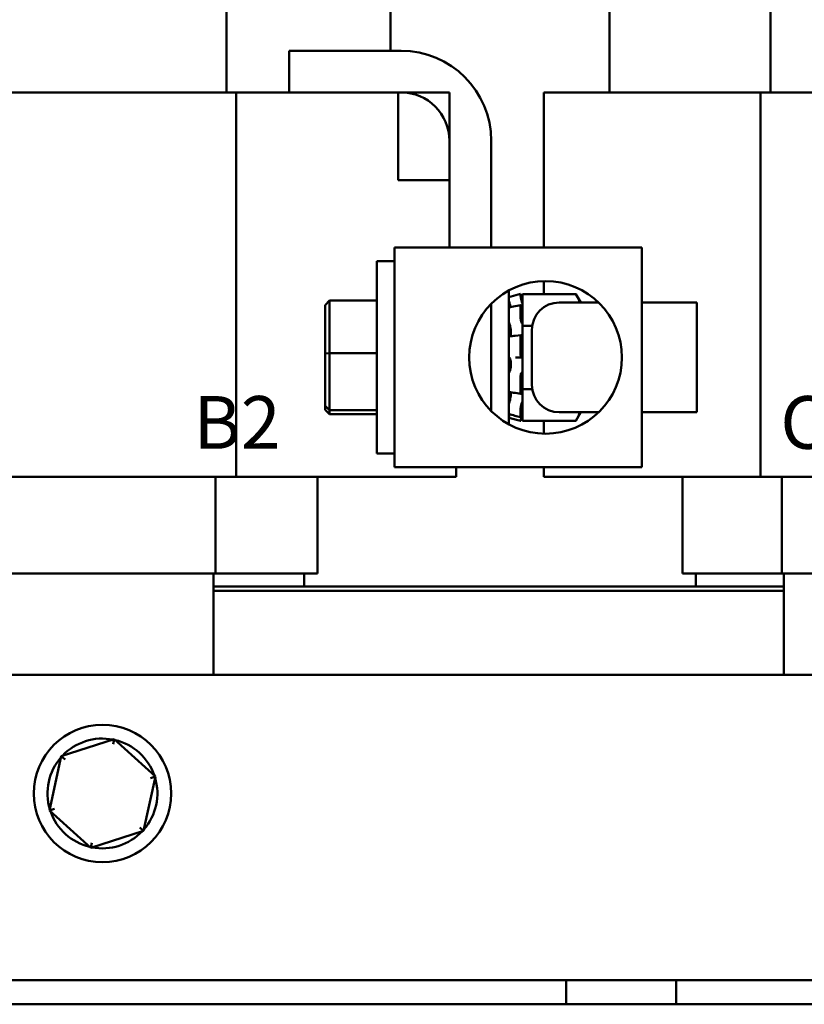
# Model space of a CAD drawing. Units: inches. Extents: x 0.05 to 2.15, y 0.02 to 1.67.
# Drawn here: x 0.45 to 0.63, y 0.66 to 0.88 of the extents above; entities that cross this region are included whole.
import ezdxf

# ---------------------------------------------------------------- set-up
doc = ezdxf.new("R2010")
doc.units = ezdxf.units.IN
doc.header["$LTSCALE"] = 0.1
doc.header["$MEASUREMENT"] = 0
doc.layers.add('Symbol (ANSI)', color=7, linetype='Continuous', lineweight=25)
doc.layers.add('Visible (ANSI)', color=7, linetype='Continuous', lineweight=50)
doc.styles.add('Note Text (ANSI)', font='tahoma.ttf')

msp = doc.modelspace()

# ---------------------------------------------------------------- linework, layer by layer
at = {"layer": 'Visible (ANSI)'}
for p, q in [((0.493794182218225, 0.8654452473775155), (0.493794182218225, 0.9529452473775156)), ((0.5311247745969448, 0.8749452473775154), (0.5311247745969448, 0.9529452473775156)), ((0.5809247745969448, 0.8654452473775155), (0.5809247745969448, 0.928103192754601)), ((0.6175759699629806, 0.8654452473775155), (0.6175759699629806, 0.9234452473775157)), ((0.5080784118493487, 0.8654452473775155), (0.5080784118493487, 0.8749452473775154)), ((0.5080784118493487, 0.8749452473775154), (0.5335080505616899, 0.8749452473775154)), ((0.4960051204771533, 0.8654452473775155), (0.436202067212545, 0.8654452473775155)), ((0.5080784118493487, 0.8654452473775155), (0.4960051204771533, 0.8654452473775155)), ((0.4960051204771533, 0.7779452473775156), (0.4960051204771533, 0.8654452473775155)), ((0.5335080505616899, 0.8654452473775155), (0.5080784118493487, 0.8654452473775155)), ((0.5328586464423176, 0.8654452473775155), (0.5445247745969449, 0.8654452473775155)), ((0.5328586464423176, 0.8454452473775157), (0.5328586464423176, 0.8654452473775155)), ((0.5445247745969449, 0.8654452473775155), (0.5445247745969449, 0.8454452473775157)), ((0.5660247745969448, 0.8654452473775155), (0.5923745486046901, 0.8654452473775155)), ((0.5660247745969448, 0.8301133672070204), (0.5660247745969448, 0.8654452473775155)), ((0.6153020672125448, 0.8654452473775155), (0.59237454860469, 0.8654452473775155)), ((0.6751051204771529, 0.8654452473775155), (0.6153020672125448, 0.8654452473775155)), ((0.6153020672125447, 0.7779452473775156), (0.6153020672125448, 0.8654452473775155)), ((0.5445247745969449, 0.8301133672070204), (0.5445247745969449, 0.8544285233422606)), ((0.5540247745969448, 0.8544285233422606), (0.5540247745969448, 0.8301133672070204)), ((0.5445247745969449, 0.8454452473775157), (0.5328586464423176, 0.8454452473775157)), ((0.5882747745969449, 0.8301133672070204), (0.5320247745969447, 0.8301133672070204)), ((0.5320247745969447, 0.8301133672070204), (0.5320247745969447, 0.7801133672070205)), ((0.5882747745969449, 0.8301133672070204), (0.5882747745969445, 0.7801133672070204)), ((0.5280247745969447, 0.7832383672070207), (0.5280247745969449, 0.8269883672070205)), ((0.5320247745969447, 0.8269883672070205), (0.5280247745969449, 0.8269883672070205)), ((0.5660247745969448, 0.8195471239367609), (0.5660247745969448, 0.8224817196458646)), ((0.5580247745969447, 0.8203337373220966), (0.5580247745969447, 0.7898929970919444)), ((0.5580247745969447, 0.8188436930095258), (0.5607222979256635, 0.8195664922070202)), ((0.5607222979256635, 0.8190101492110684), (0.5607222979256635, 0.8195664922070202)), ((0.5611810245969446, 0.8178545009630122), (0.5607222979256635, 0.8195664922070202)), ((0.5609474459961064, 0.8180599673302384), (0.5608539449792757, 0.8183918390202787)), ((0.5611810245969446, 0.8195471239367609), (0.5611810245969446, 0.8171722253280483)), ((0.5733145696284816, 0.8195471239367609), (0.5611810245969446, 0.8195471239367609)), ((0.5744310245969447, 0.8176133672070202), (0.5733145696284816, 0.8195471239367609)), ((0.516274774596945, 0.8170303704168166), (0.5172747745969449, 0.8180666315654946)), ((0.516274774596945, 0.8170303704168166), (0.516274774596945, 0.8059985290959835)), ((0.5172747745969449, 0.806075499695024), (0.5172747745969449, 0.8180666315654946)), ((0.5280247745969449, 0.8180666315654946), (0.5172747745969449, 0.8180666315654946)), ((0.5540247745969448, 0.8173059742473503), (0.5540247745969448, 0.7929207601666906)), ((0.5594428018648865, 0.8167455738210406), (0.5607438393563834, 0.8170381348458458)), ((0.5607222979256635, 0.8140217508503811), (0.5607222979256635, 0.8169452778386945)), ((0.5608539449792757, 0.8168227275933556), (0.5609474459961064, 0.8165300730412843)), ((0.5611810245969446, 0.8171586960883493), (0.5611810245969446, 0.8171722253280483)), ((0.5611810245969446, 0.8171482364306719), (0.5611810245969446, 0.8171586960883491)), ((0.5611810245969446, 0.8159211443014154), (0.5611810245969446, 0.8171482364306719)), ((0.5784641971459071, 0.8176133672070204), (0.569524774596945, 0.8176133672070204)), ((0.5882747745969447, 0.8176133672070204), (0.600774774596945, 0.8176133672070202)), ((0.600774774596945, 0.8176133672070202), (0.600774774596945, 0.7926133672070202)), ((0.5611810245969446, 0.8147051441806031), (0.5611810245969446, 0.8159211443014154)), ((0.5611810245969446, 0.8147051441806031), (0.5611810245969446, 0.8123302455718906)), ((0.560947445996106, 0.8131148061219228), (0.5608539449792757, 0.8133199141062712)), ((0.5611810245969446, 0.8123302455718906), (0.5611810245969446, 0.8075804483544659)), ((0.5633500157978057, 0.8123302455718906), (0.5611810245969446, 0.8123302455718906)), ((0.5584835012682257, 0.8112788530855779), (0.5584835012682257, 0.8104074249728059)), ((0.5595046745793418, 0.8100226985125237), (0.560806139633865, 0.8101477523225407)), ((0.5607222979256635, 0.8056306527227537), (0.5607222979256635, 0.8098066578807896)), ((0.5608539449792757, 0.8101168329688127), (0.5609474459961064, 0.8099917802773754)), ((0.5632747745969447, 0.7988633672070204), (0.5632747745969447, 0.8113633672070204)), ((0.5611810245969446, 0.8048859401507629), (0.5611810245969446, 0.8075804483544654)), ((0.516274774596945, 0.8059985290959835), (0.5172747745969449, 0.806075499695024)), ((0.516274774596945, 0.8059985290959835), (0.516274774596945, 0.7940815258861877)), ((0.5172747745969449, 0.7931222353365504), (0.5172747745969449, 0.8060754996950239)), ((0.5280247745969447, 0.8060754996950239), (0.5172747745969449, 0.8060754996950239)), ((0.5608539449792757, 0.8051133672070202), (0.5595524994761079, 0.8051133672070202)), ((0.5609474459961064, 0.8051133672070202), (0.5608539449792757, 0.8051133672070202)), ((0.5611810245969446, 0.8047259788898399), (0.5611810245969446, 0.8048859401507629)), ((0.5584835012682257, 0.8040375496193416), (0.5584835012682257, 0.8030544407198714)), ((0.5611810245969446, 0.8047259788898399), (0.5611810245969446, 0.79789648884215)), ((0.5607222979256635, 0.7970419691100041), (0.5607222979256635, 0.8008753604045876)), ((0.5608539449792757, 0.8014997844848114), (0.5609474459961064, 0.8015900995317524)), ((0.5584835012682257, 0.7971658008609801), (0.5584835012682257, 0.7964878964046914)), ((0.5607760642509017, 0.7968174299493898), (0.5594746587566886, 0.7970225328071125)), ((0.5609474459961064, 0.7971119282921179), (0.5608539449792757, 0.7969068203077692)), ((0.5611810245969445, 0.79789648884215), (0.5611810245969446, 0.7954057312751397)), ((0.5633500157978057, 0.79789648884215), (0.5611810245969445, 0.79789648884215)), ((0.516274774596945, 0.7940815258861877), (0.5172747745969449, 0.7931222353365504)), ((0.516274774596945, 0.7940815258861877), (0.516274774596945, 0.7931963639972249)), ((0.5607222979256635, 0.7915362852335833), (0.5607222979256635, 0.7935628374823617)), ((0.5608539449792757, 0.7942630017795345), (0.5609474459961064, 0.7945341872866181)), ((0.5611810245969446, 0.7953563485990496), (0.5611810245969446, 0.7954057312751398)), ((0.5611810245969446, 0.793054509085992), (0.5611810245969446, 0.7953563485990496)), ((0.516274774596945, 0.7931963639972249), (0.5172747745969449, 0.7921601028485469)), ((0.5172747745969449, 0.7921601028485469), (0.5172747745969449, 0.7931222353365504)), ((0.5280247745969447, 0.7931222353365499), (0.5172747745969449, 0.7931222353365504)), ((0.5280247745969447, 0.7921601028485468), (0.5172747745969449, 0.7921601028485469)), ((0.5580247745969447, 0.7913830414045147), (0.5607222979256635, 0.7906602422070204)), ((0.5607294092507562, 0.7915051577024359), (0.5594289498083552, 0.7918367798505797)), ((0.5611810245969446, 0.7923722334510283), (0.5607222979256635, 0.7906602422070204)), ((0.560947445996106, 0.7921667670838021), (0.5608539449792757, 0.7918348953937623)), ((0.5608539449792757, 0.7911706898772004), (0.5609474459961064, 0.7915191621979769)), ((0.5611810245969446, 0.7930545090859921), (0.5611810245969445, 0.7906796104772797)), ((0.5784641971459067, 0.7926133672070202), (0.5695247745969445, 0.7926133672070205)), ((0.5744310245969447, 0.7926133672070202), (0.5733145696284816, 0.7906796104772797)), ((0.5882747745969445, 0.7926133672070202), (0.6007747745969445, 0.7926133672070202)), ((0.5607222979256635, 0.7906602422070202), (0.5607222979256635, 0.7906622243268894)), ((0.5733145696284816, 0.7906796104772797), (0.5611810245969445, 0.7906796104772797)), ((0.5660247745969448, 0.7877450147681763), (0.5660247745969448, 0.7906796104772797)), ((0.5320247745969447, 0.7832383672070207), (0.5280247745969447, 0.7832383672070207)), ((0.5320247745969447, 0.7801133672070205), (0.5882747745969445, 0.7801133672070204)), ((0.5460247745969448, 0.7779452473775156), (0.5460247745969448, 0.7801133672070204)), ((0.5660247745969448, 0.7779452473775158), (0.5660247745969448, 0.7801133672070205)), ((0.436202067212545, 0.7779452473775156), (0.4960051204771533, 0.7779452473775156)), ((0.4913235700027112, 0.7559452473775158), (0.4913235700027112, 0.7779452473775156)), ((0.4960051204771533, 0.7779452473775156), (0.5193784189588176, 0.7779452473775156)), ((0.5144747745969448, 0.7559452473775158), (0.5144747745969448, 0.7779452473775156)), ((0.5460247745969448, 0.7779452473775156), (0.5193784189588176, 0.7779452473775156)), ((0.59237454860469, 0.7779452473775156), (0.5660247745969448, 0.7779452473775156)), ((0.59237454860469, 0.7779452473775156), (0.6153020672125447, 0.7779452473775156)), ((0.5975747745969447, 0.7559452473775158), (0.5975747745969447, 0.7779452473775156)), ((0.6153020672125447, 0.7779452473775156), (0.6751051204771529, 0.7779452473775156)), ((0.6201169418284004, 0.7559452473775158), (0.6201169418284004, 0.7779452473775156)), ((0.4410169418284007, 0.7559452473775158), (0.4913235700027112, 0.7559452473775158)), ((0.4908784146485646, 0.7559452473775158), (0.4908784146485646, 0.7328361379084245)), ((0.4913235700027112, 0.7559452473775158), (0.5102170346813985, 0.7559452473775158)), ((0.5144747745969448, 0.7559452473775158), (0.5102170346813985, 0.7559452473775158)), ((0.5114747745969448, 0.7559452473775158), (0.5114747745969448, 0.7529452473775159)), ((0.601785124638129, 0.7559452473775158), (0.5975747745969447, 0.7559452473775158)), ((0.6005747745969447, 0.7529452473775159), (0.6005747745969447, 0.7559452473775158)), ((0.6017851246381292, 0.7559452473775158), (0.6201169418284004, 0.7559452473775158)), ((0.6201169418284004, 0.7559452473775158), (0.6704235700027109, 0.7559452473775158)), ((0.6205747745969445, 0.7328361379084245), (0.6205747745969445, 0.7559452473775158)), ((0.6205747745969445, 0.7529452473775157), (0.4908784146485647, 0.7529452473775159)), ((0.5114747745969448, 0.7529452473775159), (0.4908784146485646, 0.7529452473775159)), ((0.4908784146485647, 0.7519452473775158), (0.6205747745969445, 0.7519452473775158)), ((0.4908784146485647, 0.7519452473775158), (0.6205747745969445, 0.7519452473775158)), ((0.6205747745969445, 0.7529452473775159), (0.6005747745969447, 0.7529452473775159)), ((0.6905747745969443, 0.7328361379084243), (0.2405747745969446, 0.732836137908425)), ((0.4682483332804086, 0.7181942155892806), (0.4562091447251138, 0.7143305464872411)), ((0.4682483332804087, 0.7181942155892806), (0.4680041726700467, 0.7170656240202526)), ((0.4776139631522394, 0.7096998070104644), (0.4682483332804086, 0.7181942155892806)), ((0.4562091447251138, 0.7143305464872411), (0.4535355860416497, 0.701972468806385)), ((0.4562091447251138, 0.7143305464872411), (0.4570644533892078, 0.7135548014115503)), ((0.4749404044687753, 0.6973417293296083), (0.4776139631522394, 0.7096998070104644)), ((0.4776139631522394, 0.7096998070104644), (0.4765144938777832, 0.7093469605171273)), ((0.4535355860416497, 0.701972468806385), (0.4546350553161057, 0.7023253152997219)), ((0.4535355860416497, 0.701972468806385), (0.4629012159134804, 0.6934780602275687)), ((0.4629012159134804, 0.6934780602275687), (0.4749404044687753, 0.6973417293296083)), ((0.4749404044687753, 0.6973417293296083), (0.4740850958046811, 0.698117474405299)), ((0.4629012159134804, 0.6934780602275687), (0.4631453765238426, 0.6946066517965968)), ((0.3600747745969445, 0.663336137908425), (0.5710747745969444, 0.6633361379084245)), ((0.5710747745969444, 0.6578361379084245), (0.5710747745969444, 0.6633361379084245)), ((0.5710747745969444, 0.6633361379084245), (0.5835747745969444, 0.6633361379084245)), ((0.5835747745969444, 0.6633361379084245), (0.5960747745969442, 0.6633361379084245)), ((0.5960747745969442, 0.6633361379084245), (0.5960747745969442, 0.6578361379084245)), ((0.5960747745969442, 0.6633361379084245), (0.6905747745969442, 0.6633361379084245)), ((0.5710747745969444, 0.6578361379084245), (0.3600747745969445, 0.6578361379084247)), ((0.5835747745969444, 0.6578361379084245), (0.5710747745969444, 0.6578361379084245)), ((0.5960747745969442, 0.6578361379084245), (0.5835747745969444, 0.6578361379084245)), ((0.6905747745969442, 0.6578361379084245), (0.5960747745969442, 0.6578361379084245))]:
    msp.add_line(p, q, dxfattribs=at)
for centre, radius in [((0.5663997745969447, 0.8051133672070204), 0.0173724002786001), ((0.4655747745969446, 0.7058361379084248), 0.015625)]:
    msp.add_circle(centre, radius, dxfattribs=at)
for centre, radius, start, end in [((0.5335080505616899, 0.8544285233422606), 0.020516724035255, 0, 90), ((0.5335080505616899, 0.8544285233422606), 0.011016724035255, 0, 90), ((0.569524774596945, 0.8113633672070202), 0.00625, 90, 180), ((0.569524774596945, 0.7988633672070204), 0.00625, 180, 270), ((0.4655747745969446, 0.7058361379084248), 0.0125, 78.95624917650154, 136.6291549479822), ((0.4655747745969446, 0.7058361379084248), 0.0125, 18.95624917650123, 76.62915494798251), ((0.4655747745969446, 0.7058361379084248), 0.0125, 138.9562491765016, 196.6291549479831), ((0.4655747745969446, 0.7058361379084248), 0.0125, 318.9562491765016, 16.62915494798179), ((0.4655747745969446, 0.7058361379084248), 0.0125, 198.9562491765011, 256.6291549479822), ((0.4655747745969446, 0.7058361379084248), 0.0125, 258.9562491765014, 316.6291549479823)]:
    msp.add_arc(centre, radius, start, end, dxfattribs=at)
for points, knots in [([(0.5581355952462653, 0.8177707020606556), (0.5581211826842659, 0.817824659607465), (0.5581072736143149, 0.8178797414029656), (0.5580797923586494, 0.8179949990343583), (0.5580667949366634, 0.818053731346794), (0.5580453760632246, 0.8181594352415213), (0.5580371551736173, 0.81820541280892), (0.5580271541713896, 0.8182739842848225), (0.5580247745962807, 0.8182982766322231), (0.5580247745932969, 0.8183137989516792)], [0, 0, 0, 0, 0.0085994518142712, 0.0085994518142712, 0.0184017173207005, 0.0184017173207005, 0.028211805692309, 0.028211805692309, 0.0368097272741904, 0.0368097272741904, 0.0368097272741904, 0.0368097272741904]), ([(0.5607222972311111, 0.8190101517720778), (0.560722297238292, 0.8189925023264137), (0.5607255768372383, 0.8189614827118138), (0.5607389220840775, 0.8188775045981792), (0.5607489935667923, 0.8188245475982826), (0.5607723386630915, 0.8187140683883134), (0.5607871319966256, 0.8186493593985913), (0.5608196196647488, 0.8185177473962584), (0.5608373204366234, 0.8184508460263312), (0.5608539443675433, 0.8183918411915552)], [-0.0391548979368446, -0.0391548979368446, -0.0391548979368446, -0.0391548979368446, -0.0293660581510806, -0.0293660581510806, -0.0195772183653165, -0.0195772183653165, -0.009788549148507, -0.009788549148507, 1.200683024e-07, 1.200683024e-07, 1.200683024e-07, 1.200683024e-07]), ([(0.5581113819924836, 0.8178642807631339), (0.5581055671494844, 0.8178823505191797), (0.5580999023492895, 0.8178993793910095), (0.5580797923586494, 0.8179576166001719), (0.5580667949366634, 0.8179907846298599), (0.5580453760632246, 0.8180350323565138), (0.5580371551736173, 0.8180456819922985), (0.5580271541713896, 0.8180430048328936), (0.5580247745962807, 0.8180324970271561), (0.5580247745932969, 0.8180131729398036)], [0.0049358710877392, 0.0049358710877392, 0.0049358710877392, 0.0049358710877392, 0.0085994518142712, 0.0085994518142712, 0.0184017173206988, 0.0184017173206988, 0.0282118056923047, 0.0282118056923047, 0.0368097272741867, 0.0368097272741867, 0.0368097272741867, 0.0368097272741867]), ([(0.5580247745932969, 0.8163564338949711), (0.5580247745962783, 0.816388793050744), (0.5580271504573469, 0.8164133697325295), (0.5580354286585885, 0.8164413379401997), (0.5580403743206858, 0.8164481088484848), (0.5580465270973641, 0.8164493356864467)], [4.3910237e-09, 4.3910237e-09, 4.3910237e-09, 4.3910237e-09, 0.0085914022261139, 0.0085914022261139, 0.0152487952597294, 0.0152487952597294, 0.0152487952597294, 0.0152487952597294]), ([(0.5581355952462121, 0.817770702058844), (0.5581661507512728, 0.8176563087896515), (0.558196777434891, 0.8175380390243185), (0.558281537252543, 0.8171989953698918), (0.5583326456875747, 0.8169790138607025), (0.5583917865819992, 0.8166991529057231), (0.5584093867727115, 0.8166112657374849), (0.558425241740806, 0.8165263905423854)], [0.3187472945268681, 0.3187472945268681, 0.3187472945268681, 0.3187472945268681, 0.3360897002499081, 0.3360897002499081, 0.3686369965612972, 0.3686369965612972, 0.383518651412965, 0.383518651412965, 0.383518651412965, 0.383518651412965]), ([(0.5608539449792757, 0.8168227275933556), (0.560837321048489, 0.8168747598779939), (0.5608196201777063, 0.8169230287751768), (0.5607871325098511, 0.8169956098454347), (0.5607723391764357, 0.8170199208521935), (0.560748994080223, 0.8170418473875999), (0.5607389225974562, 0.8170408886340575), (0.5607255773501941, 0.8170110488363462), (0.5607222977428385, 0.816982166535962), (0.5607222977432347, 0.8169452782153376)], [-0.1530952234413734, -0.1530952234413734, -0.1530952234413734, -0.1530952234413734, -0.1433065802811605, -0.1433065802811605, -0.1335179371209476, -0.1335179371209476, -0.1237291233695397, -0.1237291233695397, -0.1139403096181318, -0.1139403096181318, -0.1139403096181318, -0.1139403096181318]), ([(0.5611810245969446, 0.8171586960883489), (0.5611607597798837, 0.8172445435258175), (0.5611394104075479, 0.8173322916332951), (0.5610621419648802, 0.8176413694003285), (0.5610027206690194, 0.8178637758904237), (0.5609474459961064, 0.8180599673302384)], [-0.3490226761731658, -0.3490226761731658, -0.3490226761731658, -0.3490226761731658, -0.3360897002499081, -0.3360897002499081, -0.3035424039385189, -0.3035424039385189, -0.3035424039385189, -0.3035424039385189]), ([(0.5609474459961064, 0.8165300730412843), (0.5610027206690194, 0.8163570654613597), (0.5610621419648802, 0.8161918213911079), (0.5611394104075479, 0.8160088486591117), (0.5611607597798837, 0.8159619849314959), (0.5611810245969446, 0.8159211443014154)], [-0.5587078984855948, -0.5587078984855948, -0.5587078984855948, -0.5587078984855948, -0.5261606021742056, -0.5261606021742056, -0.5132276262509479, -0.5132276262509479, -0.5132276262509479, -0.5132276262509479]), ([(0.5607222972311112, 0.8140217526448896), (0.560722297238292, 0.8139711731445753), (0.5607255768372383, 0.813909468250504), (0.5607389220840775, 0.8137789877184587), (0.5607489935667923, 0.8137102130374843), (0.5607723386630915, 0.8135848315611898), (0.5607871319966256, 0.8135200681069704), (0.5608196196647488, 0.8134058430399342), (0.5608373204366234, 0.8133563824415864), (0.5608539443675433, 0.8133199154481942)], [-0.0391548979368437, -0.0391548979368437, -0.0391548979368437, -0.0391548979368437, -0.0293660581510814, -0.0293660581510814, -0.019577218365319, -0.019577218365319, -0.0097885491485113, -0.0097885491485113, 1.200682965e-07, 1.200682965e-07, 1.200682965e-07, 1.200682965e-07]), ([(0.5581355952462653, 0.8129208034457613), (0.5581211826842658, 0.8129597225944992), (0.5581072736143149, 0.8130051290834739), (0.5580797923586494, 0.813112035941064), (0.5580667949366634, 0.8131738987891352), (0.5580453760632246, 0.8133006835568931), (0.5580371551736173, 0.813364427187879), (0.5580271541713896, 0.8134780553259531), (0.5580247745962807, 0.8135278689754516), (0.5580247745932969, 0.8135723087032684)], [0, 0, 0, 0, 0.0085994518142715, 0.0085994518142715, 0.018401717320698, 0.018401717320698, 0.0282118056923034, 0.0282118056923034, 0.0368097272741859, 0.0368097272741859, 0.0368097272741859, 0.0368097272741859]), ([(0.5581355952462121, 0.8129208034406634), (0.5581661507512728, 0.8128382924880803), (0.558196777434891, 0.8127462290379124), (0.558281537252543, 0.8124623657447108), (0.5583326456875747, 0.8122527693939282), (0.5584121894852117, 0.8118513136619515), (0.558446933629417, 0.8116311708107483), (0.5584751174080969, 0.81136987945398), (0.5584795745405841, 0.811324132367816), (0.5584835012682257, 0.8112788530855779)], [0.3187472945268679, 0.3187472945268679, 0.3187472945268679, 0.3187472945268679, 0.3360897002499081, 0.3360897002499081, 0.3686369965612974, 0.3686369965612974, 0.3998810738866771, 0.3998810738866771, 0.4065474707759492, 0.4065474707759492, 0.4065474707759492, 0.4065474707759492]), ([(0.5611810245969446, 0.8124172322106238), (0.5611607597798837, 0.8124966565009689), (0.5611394104075479, 0.8125739676455488), (0.5610621419648802, 0.8128327420884854), (0.5610027206690194, 0.8129935531438155), (0.5609474459961064, 0.8131148061219228)], [-0.3490226761731657, -0.3490226761731657, -0.3490226761731657, -0.3490226761731657, -0.3360897002499082, -0.3360897002499082, -0.3035424039385191, -0.3035424039385191, -0.3035424039385191, -0.3035424039385191]), ([(0.5580247745932969, 0.8095766720743535), (0.5580247745962783, 0.8096299844145919), (0.5580271504573469, 0.8096799191168708), (0.5580371401661576, 0.8097751132488383), (0.5580453570508305, 0.809817821422324), (0.5580667691795173, 0.8098824334670229), (0.5580797641716099, 0.8099037523646803), (0.5580993607530588, 0.8099160260160918), (0.5581044793993964, 0.809917718679469), (0.5581097247843209, 0.8099180011499701)], [4.3910249e-09, 4.3910249e-09, 4.3910249e-09, 4.3910249e-09, 0.0085914022261195, 0.0085914022261195, 0.0184014633612358, 0.0184014633612358, 0.0282042093280028, 0.0282042093280028, 0.0315256559601534, 0.0315256559601534, 0.0315256559601534, 0.0315256559601534]), ([(0.5584835012682258, 0.8104074249728059), (0.5584795745405842, 0.8103743871915337), (0.5584751174080969, 0.8103425572672438), (0.558446933629417, 0.8101694922837133), (0.5584121894852117, 0.8100590043783686), (0.5583612755512081, 0.8099662012426646), (0.558348407876542, 0.8099471662719357), (0.5583347890224128, 0.8099311786878566)], [0.4557028316481361, 0.4557028316481361, 0.4557028316481361, 0.4557028316481361, 0.4623692285374368, 0.4623692285374368, 0.4936133058628167, 0.4936133058628167, 0.5032004420804462, 0.5032004420804462, 0.5032004420804462, 0.5032004420804462]), ([(0.5608539449792757, 0.8101168329688127), (0.560837321048489, 0.8101390666476453), (0.5608196201777063, 0.810150491647456), (0.5607871325098511, 0.8101442148433573), (0.5607723391764357, 0.8101265125057491), (0.560748994080223, 0.8100711283614591), (0.5607389225974562, 0.8100298429598742), (0.5607255773501941, 0.809927983071965), (0.5607222977428385, 0.8098674080826453), (0.5607222977432347, 0.8098066578042589)], [-0.1530952234413569, -0.1530952234413569, -0.1530952234413569, -0.1530952234413569, -0.1433065802811458, -0.1433065802811458, -0.1335179371209348, -0.1335179371209348, -0.1237291233695287, -0.1237291233695287, -0.1139403096181227, -0.1139403096181227, -0.1139403096181227, -0.1139403096181227]), ([(0.5609474459961064, 0.8099917802773754), (0.5610027206690194, 0.80991785331005), (0.5610621419648802, 0.8098737298688881), (0.5611394104075479, 0.8098723779723273), (0.5611607597798837, 0.8098785255188925), (0.5611810245969446, 0.8098909751728243)], [-0.5587078984855949, -0.5587078984855949, -0.5587078984855949, -0.5587078984855949, -0.5261606021742057, -0.5261606021742057, -0.5132276262509482, -0.5132276262509482, -0.5132276262509482, -0.5132276262509482]), ([(0.5581355952462653, 0.8050887295526653), (0.5581211826842658, 0.805097744511327), (0.5581072736143149, 0.8051161319582973), (0.5580797923586494, 0.8051738532561159), (0.5580667949366634, 0.8052152171345), (0.5580453760632246, 0.8053146553032611), (0.5580371551736173, 0.805371817097364), (0.5580271541713895, 0.8054870998109436), (0.5580247745962807, 0.8055434076415352), (0.5580247745932969, 0.8055997903121372)], [0, 0, 0, 0, 0.0085994518142704, 0.0085994518142704, 0.0184017173207, 0.0184017173207, 0.0282118056923073, 0.0282118056923073, 0.0368097272741908, 0.0368097272741908, 0.0368097272741908, 0.0368097272741908]), ([(0.5581355952462121, 0.8050887295462285), (0.5581661507512728, 0.8050696172896973), (0.558196777434891, 0.8050389252635369), (0.558281537252543, 0.8049186684614051), (0.5583326456875747, 0.8047995159511101), (0.5584121894852117, 0.8045263565783841), (0.558446933629417, 0.8043548526422636), (0.5584751174080969, 0.8041219083847286), (0.5584795745405842, 0.8040800523200385), (0.5584835012682258, 0.8040375496193416)], [0.3187472945268679, 0.3187472945268679, 0.3187472945268679, 0.3187472945268679, 0.336089700249908, 0.336089700249908, 0.3686369965612971, 0.3686369965612971, 0.3998810738866769, 0.3998810738866769, 0.4065474707759777, 0.4065474707759777, 0.4065474707759777, 0.4065474707759777]), ([(0.5607222972311111, 0.8056306530653206), (0.560722297238292, 0.8055664631603423), (0.5607255768372382, 0.805497642159062), (0.5607389220840775, 0.805370498336977), (0.5607489935667923, 0.805312175565492), (0.5607723386630915, 0.8052197832852565), (0.5607871319966256, 0.8051797028048229), (0.5608196196647489, 0.8051264947663241), (0.5608373204366235, 0.8051133672070202), (0.5608539443675437, 0.8051133672070202)], [-0.0391548979368539, -0.0391548979368539, -0.0391548979368539, -0.0391548979368539, -0.0293660581510924, -0.0293660581510924, -0.0195772183653308, -0.0195772183653308, -0.0097885491485238, -0.0097885491485238, 1.200682832e-07, 1.200682832e-07, 1.200682832e-07, 1.200682832e-07]), ([(0.5611810245969446, 0.8048859401507629), (0.5611607597798837, 0.8049286039146053), (0.5611394104075479, 0.804965947866767), (0.5610621419648802, 0.8050755759438247), (0.5610027206690194, 0.8051133672070202), (0.5609474459961064, 0.8051133672070202)], [-0.3490226761731656, -0.3490226761731656, -0.3490226761731656, -0.3490226761731656, -0.336089700249908, -0.336089700249908, -0.3035424039385188, -0.3035424039385188, -0.3035424039385188, -0.3035424039385188]), ([(0.5584835012682257, 0.8030544407198714), (0.5584795745405841, 0.8030085893716359), (0.5584751174080969, 0.8029629262844258), (0.558446933629417, 0.802705847810963), (0.5584121894852117, 0.8025043478992195), (0.5583326456875747, 0.8021610321172786), (0.558281537252543, 0.8019960943823049), (0.558196777434891, 0.8017977814616756), (0.5581661507512728, 0.8017385305488499), (0.5581355952462121, 0.8016905459727957)], [0.4557028316481644, 0.4557028316481644, 0.4557028316481644, 0.4557028316481644, 0.4623692285374366, 0.4623692285374366, 0.4936133058628161, 0.4936133058628161, 0.5261606021742053, 0.5261606021742053, 0.5435030078972451, 0.5435030078972451, 0.5435030078972451, 0.5435030078972451]), ([(0.5580247745932969, 0.8010920794965667), (0.5580247745962783, 0.8011459815193198), (0.5580271504573469, 0.8012022008830397), (0.5580371401661576, 0.8013224776250883), (0.5580453570508305, 0.8013853994081817), (0.5580667691795173, 0.8015018678480135), (0.5580797641716099, 0.8015543386502123), (0.5581072519939321, 0.8016366593228434), (0.5581211714389505, 0.8016678947190227), (0.5581355952462653, 0.8016905459666261)], [4.3910246e-09, 4.3910246e-09, 4.3910246e-09, 4.3910246e-09, 0.0085914022261211, 0.0085914022261211, 0.018401463361238, 0.018401463361238, 0.0282042093280053, 0.0282042093280053, 0.036810565745924, 0.036810565745924, 0.036810565745924, 0.036810565745924]), ([(0.5608539449792757, 0.8014997844848112), (0.560837321048489, 0.8014837270482196), (0.5608196201777063, 0.8014539441890516), (0.5607871325098511, 0.8013712070364212), (0.5607723391764357, 0.8013182530457317), (0.560748994080223, 0.8012067130824267), (0.5607389225974562, 0.8011408706529654), (0.5607255773501941, 0.8010058976899493), (0.5607222977428387, 0.8009367675987465), (0.5607222977432347, 0.8008753599041156)], [-0.1530952234412837, -0.1530952234412837, -0.1530952234412837, -0.1530952234412837, -0.1433065802810723, -0.1433065802810723, -0.133517937120861, -0.133517937120861, -0.1237291233694546, -0.1237291233694546, -0.1139403096180481, -0.1139403096180481, -0.1139403096180481, -0.1139403096180481]), ([(0.5609474459961064, 0.8015900995317524), (0.5610027206690194, 0.801643490765859), (0.5610621419648802, 0.8017373416086105), (0.5611394104075479, 0.801918126926022), (0.5611607597798837, 0.8019749375929276), (0.5611810245969446, 0.8020359221862182)], [-0.5587078984855945, -0.5587078984855945, -0.5587078984855945, -0.5587078984855945, -0.5261606021742053, -0.5261606021742053, -0.5132276262509479, -0.5132276262509479, -0.5132276262509479, -0.5132276262509479]), ([(0.5580792607902137, 0.7972167493493585), (0.5580707136974286, 0.7972177804993718), (0.5580629333400329, 0.7972237818643197), (0.5580453760632246, 0.7972517418383961), (0.5580371551736173, 0.7972804879331266), (0.5580271541713896, 0.7973533911439397), (0.5580247745962807, 0.797394685478171), (0.5580247745932969, 0.7974414748277652)], [0.012135352050317, 0.012135352050317, 0.012135352050317, 0.012135352050317, 0.0184017173206953, 0.0184017173206953, 0.0282118056923042, 0.0282118056923042, 0.0368097272741884, 0.0368097272741884, 0.0368097272741884, 0.0368097272741884]), ([(0.5584835012682258, 0.7964878964046914), (0.5584795745405842, 0.7964467451460882), (0.5584751174080969, 0.796404690643241), (0.558446933629417, 0.796161793918932), (0.5584121894852117, 0.7959462481183456), (0.5583326456875747, 0.795535739600382), (0.558281537252543, 0.7953110860928368), (0.558196777434891, 0.7949887260804279), (0.5581661507512728, 0.7948805180957184), (0.5581355952462121, 0.7947798411267744)], [0.4557028316481356, 0.4557028316481356, 0.4557028316481356, 0.4557028316481356, 0.4623692285374366, 0.4623692285374366, 0.4936133058628162, 0.4936133058628162, 0.5261606021742053, 0.5261606021742053, 0.5435030078972459, 0.5435030078972459, 0.5435030078972459, 0.5435030078972459]), ([(0.5607222972311116, 0.7970419678697797), (0.5607222972382921, 0.7969886859221044), (0.5607255768372384, 0.7969390360969648), (0.5607389220840778, 0.7968637936034177), (0.5607489935667928, 0.7968382000578109), (0.5607723386630916, 0.7968140876843873), (0.5607871319966257, 0.7968139995589791), (0.5608196196647489, 0.7968421322112496), (0.5608373204366235, 0.7968703519724544), (0.5608539443675433, 0.7969068189658465)], [-0.0391548979368269, -0.0391548979368269, -0.0391548979368269, -0.0391548979368269, -0.0293660581510694, -0.0293660581510694, -0.0195772183653119, -0.0195772183653119, -0.0097885491485091, -0.0097885491485091, 1.200682938e-07, 1.200682938e-07, 1.200682938e-07, 1.200682938e-07]), ([(0.5611810245969446, 0.7974415174964309), (0.5611607597798837, 0.7974311246260707), (0.5611394104075479, 0.7974142372653629), (0.5610621419648802, 0.7973328447772273), (0.5610027206690194, 0.7972331812702251), (0.5609474459961064, 0.7971119282921179)], [-0.3490226761731655, -0.3490226761731655, -0.3490226761731655, -0.3490226761731655, -0.3360897002499079, -0.3360897002499079, -0.3035424039385188, -0.3035424039385188, -0.3035424039385188, -0.3035424039385188]), ([(0.5580247745932969, 0.7941434821456319), (0.5580247745962783, 0.7941773851102698), (0.5580271504573469, 0.7942184152493152), (0.5580371401661576, 0.7943178329740387), (0.5580453570508305, 0.7943769343842308), (0.5580667691795173, 0.7945007722337964), (0.5580797641716099, 0.7945643528775137), (0.5581072519939321, 0.7946803344624185), (0.5581211714389505, 0.7947323162916216), (0.5581355952462653, 0.7947798411228684)], [4.3910255e-09, 4.3910255e-09, 4.3910255e-09, 4.3910255e-09, 0.0085914022261173, 0.0085914022261173, 0.0184014633612374, 0.0184014633612374, 0.0282042093280062, 0.0282042093280062, 0.0368105657459232, 0.0368105657459232, 0.0368105657459232, 0.0368105657459232]), ([(0.5608539449792757, 0.7942630017795343), (0.560837321048489, 0.7942147866225242), (0.5608196201777063, 0.7941551719442975), (0.5607871325098511, 0.7940275772233077), (0.5607723391764357, 0.7939595982041407), (0.560748994080223, 0.7938345068966992), (0.5607389225974562, 0.793769257009514), (0.5607255773501941, 0.7936527260557008), (0.5607222977428387, 0.7936014462078087), (0.5607222977432347, 0.7935628367491117)], [-0.1530952234413093, -0.1530952234413093, -0.1530952234413093, -0.1530952234413093, -0.1433065802810979, -0.1433065802810979, -0.1335179371208863, -0.1335179371208863, -0.1237291233694797, -0.1237291233694797, -0.1139403096180732, -0.1139403096180732, -0.1139403096180732, -0.1139403096180732]), ([(0.5609474459961064, 0.7945341872866181), (0.5610027206690194, 0.7946945030854293), (0.5610621419648802, 0.7948904803800358), (0.5611394104075479, 0.7951843490648356), (0.5611607597798837, 0.7952701231082476), (0.5611810245969446, 0.7953563485990496)], [-0.5587078984855945, -0.5587078984855945, -0.5587078984855945, -0.5587078984855945, -0.5261606021742053, -0.5261606021742053, -0.5132276262509478, -0.5132276262509478, -0.5132276262509478, -0.5132276262509478]), ([(0.5580319186532235, 0.7921824554844492), (0.5580318874676858, 0.7921824629637149), (0.5580318563798136, 0.7921824708511496), (0.5580271541713895, 0.7921837295811468), (0.5580247745962807, 0.7921942373868843), (0.5580247745932969, 0.792213561474237)], [0.0281547647513117, 0.0281547647513117, 0.0281547647513117, 0.0281547647513117, 0.0282118056923074, 0.0282118056923074, 0.0368097272741893, 0.0368097272741893, 0.0368097272741893, 0.0368097272741893]), ([(0.5580673415788822, 0.7921739531489032), (0.5580633596390691, 0.7921554673484038), (0.5580596013783266, 0.7921375022676687), (0.5580453760632246, 0.7920672991725191), (0.5580371551736173, 0.7920213216051206), (0.5580271541713896, 0.7919527501292181), (0.5580247745962807, 0.7919284577818174), (0.5580247745932969, 0.7919129354623613)], [0.0151862880521244, 0.0151862880521244, 0.0151862880521244, 0.0151862880521244, 0.0184017173207002, 0.0184017173207002, 0.0282118056923091, 0.0282118056923091, 0.0368097272741894, 0.0368097272741894, 0.0368097272741894, 0.0368097272741894]), ([(0.5580247745932969, 0.7913850080354669), (0.5580247745962783, 0.7913859621618178), (0.5580271504573469, 0.7913961309576373), (0.5580371401661576, 0.791436715473275), (0.5580453570508305, 0.791469421780655), (0.5580667691795173, 0.7915533271905143), (0.5580797641716099, 0.7916037320308767), (0.5581072519939321, 0.7917090735046906), (0.5581211714389505, 0.7917619464749595), (0.5581355952462653, 0.791816192019623)], [4.3910246e-09, 4.3910246e-09, 4.3910246e-09, 4.3910246e-09, 0.0085914022261193, 0.0085914022261193, 0.0184014633612379, 0.0184014633612379, 0.0282042093280065, 0.0282042093280065, 0.0368105657459251, 0.0368105657459251, 0.0368105657459251, 0.0368105657459251]), ([(0.5607222972311111, 0.7915362828842916), (0.5607222972382916, 0.7915142607869444), (0.5607255768372382, 0.7915027466836132), (0.5607389220840773, 0.79150814559374), (0.5607489935667922, 0.7915250571385407), (0.5607723386630914, 0.7915784347790265), (0.5607871319966256, 0.7916183726695551), (0.5608196196647488, 0.7917171002956211), (0.5608373204366234, 0.7917758883877096), (0.5608539443675433, 0.7918348932224853)], [-0.0391548979368605, -0.0391548979368605, -0.0391548979368605, -0.0391548979368605, -0.0293660581510946, -0.0293660581510946, -0.0195772183653286, -0.0195772183653286, -0.0097885491485172, -0.0097885491485172, 1.200682941e-07, 1.200682941e-07, 1.200682941e-07, 1.200682941e-07]), ([(0.5611810245969446, 0.7929274806749631), (0.5611607597798837, 0.7928680008936372), (0.5611394104075479, 0.79280333261787), (0.5610621419648802, 0.7925620087285794), (0.5610027206690194, 0.7923629585236168), (0.5609474459961064, 0.7921667670838021)], [-0.3490226761731653, -0.3490226761731653, -0.3490226761731653, -0.3490226761731653, -0.3360897002499078, -0.3360897002499078, -0.3035424039385187, -0.3035424039385187, -0.3035424039385187, -0.3035424039385187]), ([(0.5609474459961064, 0.7915191621979769), (0.5610027206690194, 0.7917251673752804), (0.5610621419648802, 0.7919484144562255), (0.5611394104075479, 0.7922431186590492), (0.5611607597798837, 0.7923250933097366), (0.5611810245969446, 0.7924036244912604)], [-0.5587078984855945, -0.5587078984855945, -0.5587078984855945, -0.5587078984855945, -0.5261606021742053, -0.5261606021742053, -0.5132276262509478, -0.5132276262509478, -0.5132276262509478, -0.5132276262509478]), ([(0.5608539449792757, 0.7911706898772004), (0.560837321048489, 0.7911087335509766), (0.5608196201777064, 0.7910420578345457), (0.5607871325098511, 0.7909183423918296), (0.5607723391764357, 0.7908613040189846), (0.560748994080223, 0.7907704419951518), (0.5607389225974562, 0.7907307078893852), (0.5607255773501941, 0.7906771298083906), (0.5607222977428385, 0.790663287362766), (0.5607222977432347, 0.7906622236409377)], [-0.1530952234414944, -0.1530952234414944, -0.1530952234414944, -0.1530952234414944, -0.143306580281285, -0.143306580281285, -0.1335179371210756, -0.1335179371210756, -0.1237291233696711, -0.1237291233696711, -0.1139403096182667, -0.1139403096182667, -0.1139403096182667, -0.1139403096182667])]:
    msp.add_open_spline(points, degree=3, knots=knots, dxfattribs=at)
for points, weights in [([(0.5733145696284561, 0.8195471239368053), (0.573903238513446, 0.8185275195191771), (0.5741764406937478, 0.8176133672070204)], [1.906871831855831, 1.981898594074774, 2.01876177900284]), ([(0.5741764406937478, 0.7926133672070205), (0.573903238513446, 0.7916992148948637), (0.5733145696284561, 0.7906796104772351)], [2.018761779002855, 1.981898594074788, 1.906871831855836])]:
    msp.add_rational_spline(points, weights, degree=2, dxfattribs=at)
for points in [[(0.5580319186534475, 0.8180442789296485), (0.5580437259654856, 0.8180471106930056), (0.5580555335731093, 0.8180499448156849), (0.5580673414655798, 0.8180527812943804)], [(0.5580465273651464, 0.8164493358662108), (0.5585116958468542, 0.8165420773524591), (0.5589773426086359, 0.8166409023978674), (0.5594428025143575, 0.8167455717036173)], [(0.5581097244599345, 0.809918001194659), (0.5585744417399702, 0.8099430289087035), (0.5590396481702254, 0.8099780135167154), (0.5595046751710845, 0.8100226976447894)], [(0.5594746588747471, 0.7970225331136965), (0.5590094774433613, 0.7970958471287687), (0.5585441213914353, 0.797160673210701), (0.5580792606516606, 0.7972167492291437)], [(0.5594289499900456, 0.7918367804576976), (0.5589632520888462, 0.7919555365797092), (0.5584973557176763, 0.792070829093965), (0.5580319186534475, 0.7921824554843921)], [(0.5582204016519361, 0.7921370556158032), (0.5581927413021734, 0.7920316772365306), (0.5581641372208549, 0.7919235336477489), (0.5581355952462121, 0.7918161920197735)]]:
    msp.add_open_spline(points, degree=3, dxfattribs=at)

# ---------------------------------------------------------------- texts
at = {"layer": 'Symbol (ANSI)', "insert": (0.3498888381821775, 0.7963110174732058), "char_height": 0.0120000001483076, "width": 0.3812479785108191, "attachment_point": 1, "style": 'Note Text (ANSI)'}
msp.add_mtext('{\\fTahoma|b0|i0;A2                                B2                               C2}', dxfattribs=at)

doc.saveas('drawing.dxf')
